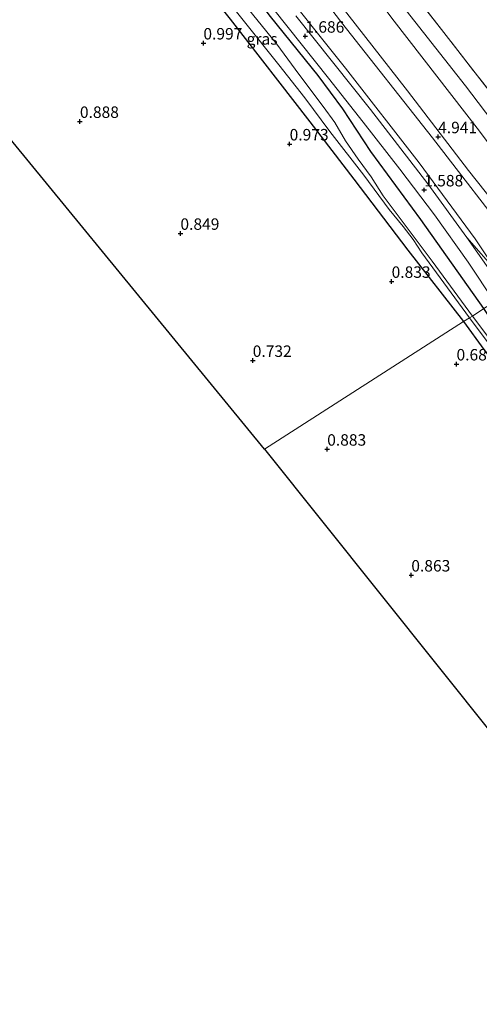
# Model space of a CAD drawing. Units: metres. Extents: x 69997 to 80008, y 399999 to 406253.
# Drawn here: x 71882 to 71982, y 400809 to 401024 of the extents above; entities that cross this region are included whole.
import ezdxf
from ezdxf.enums import TextEntityAlignment as Align

# ---------------------------------------------------------------- set-up
doc = ezdxf.new("R2010")
doc.units = ezdxf.units.M
doc.linetypes.add('IE-TERREINAFSCHEIDING', pattern=[10, 8, -2])
doc.layers.get('0').update_dxf_attribs({"lineweight": 25})
for name, color, linetype in [('B-ME-GW-HOOGTEPUNT-S-B1', 10, 'Continuous'), ('B-ME-GW-INSTEEKWATERGANG-L-B1', 10, 'Continuous'), ('B-ME-KG-KADASTRAAL-OPNAMEDTMGRENS-L-B1', 10, 'Continuous')]:
    doc.layers.add(name, color=color, linetype=linetype)
for name, color, linetype, lineweight in [('B-ME-GW-KRUINLIJN-L-B1', 93, 'Continuous', 18), ('B-ME-GW-TEENLIJN-L-B1', 93, 'Continuous', 18), ('B-ME-IE-GRASLAND-GV-B6', 93, 'Continuous', 18), ('B-ME-IE-GRONDWERKLIJN-GROND_INGERICHT-GV-B6', 253, 'Continuous', 18), ('B-ME-IE-HULPGEOMETRIE-L-B1', 53, 'Continuous', 18), ('B-ME-IE-TERREINAFSCHEIDING-RASTERHEKWERK-L-B1', 8, 'IE-TERREINAFSCHEIDING', 18), ('B-ME-OG-WATER-GV-B6', 153, 'Continuous', 18), ('B-ME-VH-VERH_SOORT-BITUMEN-GV-B6', 8, 'IE-TERREINAFSCHEIDING-NATUURLIJK-HOUTWAL', 18), ('B-ME-VH-VERH_SOORT-ONVERHARD-GV-B6', 8, 'Continuous', 18)]:
    doc.layers.add(name, color=color, linetype=linetype, lineweight=lineweight)
doc.styles.add('NLCS-ISO', font='NLCS-ISO.TTF')
doc.linetypes.add('IE-TERREINAFSCHEIDING-NATUURLIJK-HOUTWAL', pattern='A,7,-1.5,[67,NLCS.SHX,S=0.75,R=45,X=0,Y=0],-1.5,7,-1.5,[70,NLCS.SHX,S=0.75,R=0,X=0,Y=0],-1.5', length=20)

# ---------------------------------------------------------------- blocks, each defined once
blk = doc.blocks.new('hoogtepunt')
for p, q in [((-0.5, 0), (0.5, 0)), ((0, 0.5), (0, -0.5))]:
    blk.add_line(p, q)

msp = doc.modelspace()

# ---------------------------------------------------------------- linework, layer by layer
at = {"layer": 'B-ME-GW-INSTEEKWATERGANG-L-B1'}
for points in [[(71983.311, 400961.016, 1.234), (71969.481, 400980.451, 1.289), (71958.596, 400995.32, 1.355), (71952.49, 401004.655, 1.421), (71947.048, 401011.88, 1.487), (71936.635, 401024.815, 1.444), (71924.824, 401040.301, 1.479), (71919.592, 401046.72, 1.483), (71903.479, 401067.318, 1.464), (71893.558, 401079.797, 1.468), (71892.015, 401081.278, 1.518), (71891.114, 401081.606, 1.518), (71890.37, 401081.417, 1.518), (71888.64, 401080.566, 1.433), (71887.548, 401079.577, 1.281), (71886.647, 401078.577, 1.106), (71886.319, 401077.394, 0.938), (71897.012, 401063.488, 1.051), (71911.453, 401044.803, 0.993), (71927.844, 401024.185, 1.012), (71945.239, 401001.789, 1.036), (71954.874, 400989.254, 0.985), (71966.674, 400973.775, 0.95), (71978.867, 400958.178, 0.711)], [(71978.867, 400958.178, 0.711), (71983.242, 400952.096, 0.735), (71988.23, 400945.816, 0.819), (71989.833, 400944.087, 0.811), (71991.549, 400943.827, 0.938), (71992.37, 400944.533, 1.01), (71993.129, 400945.186, 1.122), (71993.506, 400945.779, 1.138), (71993.584, 400946.459, 1.182), (71993.377, 400947.452, 1.238), (71992.052, 400949.379, 1.222), (71989.129, 400952.953, 1.21), (71985.239, 400958.169, 1.238), (71983.311, 400961.016, 1.234)]]:
    msp.add_polyline3d(points, dxfattribs=at)
at = {"layer": 'B-ME-GW-KRUINLIJN-L-B1'}
for points in [[(71769.623, 401276.873, 2.102), (71783.764, 401258.609, 2.27), (71804.322, 401232.342, 2.172), (71821.968, 401210.382, 2.227), (71840.322, 401187.723, 2.145), (71857.835, 401165.12, 2.134), (71872.559, 401146.135, 2.102), (71891.349, 401122.292, 2.063), (71907.961, 401101.485, 2.005), (71925.822, 401078.773, 2.141), (71937.601, 401064.18, 2.052), (71949.91, 401047.737, 2.145), (71963.596, 401029.629, 2.145), (71979.278, 401009.65, 2.122), (71992.142, 400992.715, 2.153), (72005.934, 400975.466, 2.157)], [(71995.443, 400968.765, 4.905), (71990.054, 400975.038, 4.898), (71972.033, 400998.31, 4.906), (71952.2, 401023.487, 4.929), (71941.65, 401037.292, 4.945), (71928.67, 401053.762, 4.972), (71915.691, 401070.536, 5.054), (71904.301, 401084.692, 4.984), (71891.042, 401101.485, 5.019), (71878.393, 401117.796, 5.023), (71862.158, 401138.761, 5.03), (71849.391, 401154.629, 5.042), (71829.689, 401179.6, 5.073), (71815.253, 401198.048, 5.256), (71804.788, 401211.285, 5.268), (71788.23, 401232.453, 5.229), (71776.374, 401247.421, 5.233), (71765.233, 401261.587, 5.159), (71758.868, 401269.492, 5.155)], [(71760.596, 401270.678, 5.151), (71780.6, 401245.125, 5.143), (71799.463, 401221.335, 5.147), (71819.433, 401196.066, 5.194), (71832.436, 401179.526, 5.128), (71844.959, 401163.859, 5.077), (71864.962, 401138.453, 5.019), (71885.127, 401112.398, 4.976), (71902.528, 401090.466, 4.972), (71918.034, 401070.65, 5.073), (71927.419, 401059.132, 5.065), (71941.871, 401040.497, 5.027), (71953.297, 401025.489, 4.96), (71966.567, 401008.576, 4.933), (71979.918, 400991.176, 4.882), (71992.535, 400975.326, 4.898), (71997.134, 400969.845, 4.809)]]:
    msp.add_polyline3d(points, dxfattribs=at)
at = {"layer": 'B-ME-GW-TEENLIJN-L-B1'}
for points in [[(72002.301, 400973.146, 2.528), (71982.319, 400999.765, 2.414), (71963.687, 401023.764, 2.387), (71943.546, 401050.529, 2.391), (71925.443, 401073.508, 2.398), (71909.163, 401094.412, 2.332), (71892.685, 401115.208, 2.344), (71874.363, 401138.409, 2.285), (71857.924, 401159.849, 2.243), (71840.347, 401182.412, 2.367), (71820.765, 401207.327, 2.332), (71806.611, 401224.929, 2.27), (71788.728, 401248.244, 2.293), (71767.473, 401275.397, 2.274)], [(71753.846, 401266.045, 1.849), (71773.252, 401241.167, 1.83), (71793.031, 401216.298, 1.947), (71813.571, 401190.093, 1.9), (71833.064, 401165.276, 1.88), (71853.024, 401140.018, 1.838), (71873.257, 401114.364, 1.783), (71891.169, 401091.564, 1.849), (71906.195, 401072.509, 1.838), (71922.807, 401051.11, 1.826), (71937.635, 401032.821, 1.873), (71953.053, 401013.514, 1.877), (71969.16, 400992.816, 1.697), (71981.375, 400976.286, 1.627), (71986.324, 400968.821, 1.487)]]:
    msp.add_polyline3d(points, dxfattribs=at)
at = {"layer": 'B-ME-IE-GRASLAND-GV-B6'}
for points in [[(71943.546, 401050.529, 2.391), (71963.687, 401023.764, 2.387), (71982.319, 400999.765, 2.414), (72002.301, 400973.146, 2.528), (71997.134, 400969.845, 4.809), (71992.535, 400975.326, 4.898), (71979.918, 400991.176, 4.882), (71966.567, 401008.576, 4.933), (71953.297, 401025.489, 4.96)], [(71963.596, 401029.629, 2.145), (71979.278, 401009.65, 2.122), (71992.142, 400992.715, 2.153), (72005.934, 400975.466, 2.157), (72002.301, 400973.146, 2.528), (71982.319, 400999.765, 2.414), (71963.687, 401023.764, 2.387), (71943.546, 401050.529, 2.391)], [(72065.992, 401031.98, 0.771), (72069.46, 401023.902, 0.736), (72071.554, 401017.381, 0.799), (72016.276, 401018.534, 1.026), (72008.163, 401002.169, 1.07), (72020.006, 400984.654, 1.066), (72009.046, 400977.454, 1.342), (71993.327, 400997.164, 1.39), (71974.565, 401021.272, 1.464), (71957.569, 401042.995, 1.339)], [(71957.569, 401042.995, 1.339), (71974.565, 401021.272, 1.464), (71993.327, 400997.164, 1.39), (72009.046, 400977.454, 1.342), (72005.934, 400975.466, 2.157), (71992.142, 400992.715, 2.153), (71979.278, 401009.65, 2.122), (71963.596, 401029.629, 2.145)], [(71919.695, 401037.781, -0.315), (71930.975, 401023.601, -0.315), (71938.468, 401014.218, -0.315), (71944.125, 401007.018, -0.315), (71949.629, 400999.65, -0.315), (71957.026, 400990.171, -0.315), (71962.587, 400982.664, -0.315), (71965.622, 400978.975, -0.315), (71967.822, 400976.141, -0.315), (71969.726, 400973.226, -0.315), (71980.12, 400958.978, -0.315), (71978.867, 400958.178, 0.711), (71966.674, 400973.775, 0.95), (71954.874, 400989.254, 0.985), (71945.239, 401001.789, 1.036), (71927.844, 401024.185, 1.012)], [(71941.65, 401037.292, 4.945), (71952.2, 401023.487, 4.929), (71972.033, 400998.31, 4.906), (71990.054, 400975.038, 4.898), (71995.443, 400968.765, 4.905), (71990.902, 400965.864, 1.937), (71989.849, 400965.192, 1.53), (71986.324, 400968.821, 1.487), (71981.375, 400976.286, 1.627), (71969.16, 400992.816, 1.697), (71953.053, 401013.514, 1.877), (71937.635, 401032.821, 1.873)], [(71953.297, 401025.489, 4.96), (71966.567, 401008.576, 4.933), (71979.918, 400991.176, 4.882), (71992.535, 400975.326, 4.898), (71997.134, 400969.845, 4.809), (71996.593, 400969.499, 4.941), (71995.443, 400968.765, 4.905), (71990.054, 400975.038, 4.898), (71972.033, 400998.31, 4.906), (71952.2, 401023.487, 4.929), (71941.65, 401037.292, 4.945)], [(71937.635, 401032.821, 1.873), (71953.053, 401013.514, 1.877), (71969.16, 400992.816, 1.697), (71981.375, 400976.286, 1.627), (71986.324, 400968.821, 1.487), (71979.541, 400976.533, 1.588), (71971.05, 400988.263, 1.623), (71958.473, 401004.515, 1.783), (71942.157, 401024.924, 1.783)], [(71936.635, 401024.815, 1.444), (71947.048, 401011.88, 1.487), (71952.49, 401004.655, 1.421), (71958.596, 400995.32, 1.355), (71969.481, 400980.451, 1.289), (71983.311, 400961.016, 1.234), (71980.785, 400959.403, -0.315), (71971.98, 400971.363, -0.315), (71964.125, 400981.828, -0.315), (71961.288, 400985.608, -0.315), (71958.67, 400989.753, -0.315), (71955.823, 400993.619, -0.315), (71953.041, 400997.648, -0.315), (71950.727, 401001.661, -0.315), (71948.175, 401005.151, -0.315), (71942.847, 401012.188, -0.315), (71938.013, 401018.73, -0.315), (71930.516, 401028.01, -0.315)], [(71937.412, 401026.322, 1.542), (71949.33, 401011.336, 1.549), (71956.911, 401001.709, 1.557), (71964.908, 400991.474, 1.514), (71972.519, 400981.464, 1.456), (71979.827, 400971.178, 1.444), (71985.607, 400962.483, 1.442), (71983.311, 400961.016, 1.234), (71969.481, 400980.451, 1.289), (71958.596, 400995.32, 1.355), (71952.49, 401004.655, 1.421), (71947.048, 401011.88, 1.487), (71936.635, 401024.815, 1.444)], [(71989.833, 400944.087, 0.811), (71988.23, 400945.816, 0.819), (71983.242, 400952.096, 0.735), (71978.867, 400958.178, 0.711), (71980.12, 400958.978, -0.315), (71984.904, 400952.712, -0.315), (71989.535, 400947.301, -0.315), (71990.73, 400945.938, -0.315), (71991.12, 400945.736, -0.315), (71991.356, 400945.752, -0.315), (71990.302, 400947.189, -0.315), (71986.091, 400952.279, -0.315), (71980.785, 400959.403, -0.315), (71983.311, 400961.016, 1.234), (71985.239, 400958.169, 1.238), (71989.129, 400952.953, 1.21), (71992.052, 400949.379, 1.222), (71993.377, 400947.452, 1.238), (71993.584, 400946.459, 1.182), (71993.506, 400945.779, 1.138), (71993.129, 400945.186, 1.122), (71992.37, 400944.533, 1.01), (71991.549, 400943.827, 0.938), (71989.833, 400944.087, 0.811)]]:
    msp.add_polyline3d(points, dxfattribs=at)
at = {"layer": 'B-ME-IE-GRONDWERKLIJN-GROND_INGERICHT-GV-B6'}
for points in [[(71927.844, 401024.185, 1.012), (71945.239, 401001.789, 1.036), (71954.874, 400989.254, 0.985), (71966.674, 400973.775, 0.95), (71978.867, 400958.178, 0.711), (71935.306, 400930.353, 0.892), (71860.168, 401021.91, 0.922), (71819.81, 401073.224, 0.849)], [(71987.626, 400792.173, 0.844), (71995.079, 400826.716, 0.732), (71985.724, 400867.312, 0.928), (71935.306, 400930.353, 0.892), (71978.867, 400958.178, 0.711), (71983.242, 400952.096, 0.735), (71988.23, 400945.816, 0.819), (71989.833, 400944.087, 0.811), (71994.771, 400937.563, 0.791), (72008.258, 400920.582, 0.827), (72012.005, 400915.262, 0.795), (72013.632, 400911.863, 0.795), (72014.706, 400909.155, 0.771), (72015.03, 400907.301, 0.743), (72015.682, 400904.019, 0.699), (72016.442, 400895.853, 0.723), (72017.779, 400882.036, 0.731), (72020.19, 400857.293, 0.739), (72021.85, 400837.122, 0.807), (72023.731, 400823.061, 0.811), (72024.506, 400816.643, 1.186), (72025.048, 400809.116, 1.186)]]:
    msp.add_polyline3d(points, dxfattribs=at)
at = {"layer": 'B-ME-IE-HULPGEOMETRIE-L-B1'}
msp.add_polyline3d([(71935.306, 400930.353, 0.892), (71978.867, 400958.178, 0.711), (71980.12, 400958.978, -0.315), (71980.785, 400959.403, -0.315), (71983.311, 400961.016, 1.234), (71985.607, 400962.483, 1.442), (71988.222, 400964.153, 1.538), (71989.849, 400965.192, 1.53), (71990.902, 400965.864, 1.937), (71995.443, 400968.765, 4.905), (71996.593, 400969.499, 4.941), (71997.134, 400969.845, 4.809), (72002.301, 400973.146, 2.528), (72005.934, 400975.466, 2.157), (72009.046, 400977.454, 1.342), (72020.006, 400984.654, 1.066), (72008.163, 401002.169, 1.07), (72016.276, 401018.534, 1.026), (72071.554, 401017.381, 0.799), (72076.447, 401020.507, 0.093), (72145.637, 401064.702, 0.084)], dxfattribs=at)
at = {"layer": 'B-ME-IE-TERREINAFSCHEIDING-RASTERHEKWERK-L-B1'}
msp.add_polyline3d([(72009.046, 400977.454, 1.342), (71993.327, 400997.164, 1.39), (71974.565, 401021.272, 1.464), (71957.569, 401042.995, 1.339), (71948.779, 401054.159, 1.468), (71942.696, 401062.072, 1.491)], dxfattribs=at)
at = {"layer": 'B-ME-KG-KADASTRAAL-OPNAMEDTMGRENS-L-B1'}
for points in [[(71935.306, 400930.353, 0.892), (71860.168, 401021.91, 0.922), (71819.81, 401073.224, 0.849), (71803.834, 401093.537, 1.32), (71802.116, 401095.633, 1.323), (71789.119, 401112.772, 1.3), (71785.819, 401117.124, 1.152), (71784.893, 401118.346, 0.37), (71783.918, 401119.632, 0.397), (71783.006, 401120.834, 1.137), (71747.82, 401167.236, 1.031), (71700.432, 401229.28, 0.914)], [(71935.306, 400930.353, 0.892), (71985.724, 400867.312, 0.928), (71995.079, 400826.716, 0.732), (71987.626, 400792.173, 0.844)]]:
    msp.add_polyline3d(points, dxfattribs=at)
at = {"layer": 'B-ME-OG-WATER-GV-B6'}
for points in [[(71980.12, 400958.978, -0.315), (71969.726, 400973.226, -0.315), (71967.822, 400976.141, -0.315), (71965.622, 400978.975, -0.315), (71962.587, 400982.664, -0.315), (71957.026, 400990.171, -0.315), (71949.629, 400999.65, -0.315), (71944.125, 401007.018, -0.315), (71938.468, 401014.218, -0.315), (71930.975, 401023.601, -0.315), (71919.695, 401037.781, -0.315)], [(71930.516, 401028.01, -0.315), (71938.013, 401018.73, -0.315), (71942.847, 401012.188, -0.315), (71948.175, 401005.151, -0.315), (71950.727, 401001.661, -0.315), (71953.041, 400997.648, -0.315), (71955.823, 400993.619, -0.315), (71958.67, 400989.753, -0.315), (71961.288, 400985.608, -0.315), (71964.125, 400981.828, -0.315), (71971.98, 400971.363, -0.315), (71980.785, 400959.403, -0.315), (71980.12, 400958.978, -0.315)], [(71991.356, 400945.752, -0.315), (71991.12, 400945.736, -0.315), (71990.73, 400945.938, -0.315), (71989.535, 400947.301, -0.315), (71984.904, 400952.712, -0.315), (71980.12, 400958.978, -0.315), (71980.785, 400959.403, -0.315), (71986.091, 400952.279, -0.315), (71990.302, 400947.189, -0.315), (71991.356, 400945.752, -0.315)]]:
    msp.add_polyline3d(points, dxfattribs=at)
at = {"layer": 'B-ME-VH-VERH_SOORT-BITUMEN-GV-B6'}
msp.add_polyline3d([(71942.157, 401024.924, 1.783), (71958.473, 401004.515, 1.783), (71971.05, 400988.263, 1.623), (71979.541, 400976.533, 1.588), (71984.365, 400969.733, 1.565), (71988.222, 400964.153, 1.538), (71985.607, 400962.483, 1.442), (71979.827, 400971.178, 1.444), (71972.519, 400981.464, 1.456), (71964.908, 400991.474, 1.514), (71956.911, 401001.709, 1.557), (71949.33, 401011.336, 1.549), (71937.412, 401026.322, 1.542)], dxfattribs=at)
at = {"layer": 'B-ME-VH-VERH_SOORT-ONVERHARD-GV-B6'}
msp.add_polyline3d([(71986.324, 400968.821, 1.487), (71989.849, 400965.192, 1.53), (71988.222, 400964.153, 1.538), (71984.365, 400969.733, 1.565), (71979.541, 400976.533, 1.588), (71986.324, 400968.821, 1.487)], dxfattribs=at)

# ---------------------------------------------------------------- block references
at = {"layer": 'B-ME-GW-HOOGTEPUNT-S-B1', "rotation": 90}
for p in [(71921.981, 401018.992, 0.997), (71921.981, 401018.992, 0.997), (71944.263, 401020.476, 1.686), (71944.263, 401020.476, 1.686), (71894.997, 401001.871, 0.888), (71894.997, 401001.871, 0.888), (71973.293, 400998.526, 4.941), (71973.293, 400998.526, 4.941), (71940.83, 400996.954, 0.973), (71940.83, 400996.954, 0.973), (71970.247, 400986.92, 1.588), (71970.247, 400986.92, 1.588), (71916.962, 400977.44, 0.849), (71916.962, 400977.44, 0.849), (71963.122, 400966.956, 0.833), (71963.122, 400966.956, 0.833), (71932.768, 400949.696, 0.732), (71932.768, 400949.696, 0.732), (71977.304, 400948.918, 0.683), (71977.304, 400948.918, 0.683), (71949.041, 400930.319, 0.883), (71949.041, 400930.319, 0.883), (71967.424, 400902.844, 0.863), (71967.424, 400902.844, 0.863)]:
    msp.add_blockref('hoogtepunt', p, dxfattribs=at)

# ---------------------------------------------------------------- texts
at = {"layer": 'B-ME-GW-HOOGTEPUNT-S-B1', "ltscale": 0.2, "style": 'NLCS-ISO'}
for s, p in [('1.686', (71944.263, 401020.476, 1.686)), ('1.686', (71944.263, 401020.476, 1.686)), ('0.997', (71921.981, 401018.992, 0.997)), ('0.997', (71921.981, 401018.992, 0.997)), ('0.888', (71894.997, 401001.871, 0.888)), ('0.888', (71894.997, 401001.871, 0.888)), ('0.973', (71940.83, 400996.954, 0.973)), ('0.973', (71940.83, 400996.954, 0.973)), ('4.941', (71973.293, 400998.526, 4.941)), ('4.941', (71973.293, 400998.526, 4.941)), ('1.588', (71970.247, 400986.92, 1.588)), ('1.588', (71970.247, 400986.92, 1.588)), ('0.849', (71916.962, 400977.44, 0.849)), ('0.849', (71916.962, 400977.44, 0.849)), ('0.833', (71963.122, 400966.956, 0.833)), ('0.833', (71963.122, 400966.956, 0.833)), ('0.732', (71932.768, 400949.696, 0.732)), ('0.732', (71932.768, 400949.696, 0.732)), ('0.683', (71977.304, 400948.918, 0.683)), ('0.683', (71977.304, 400948.918, 0.683)), ('0.883', (71949.041, 400930.319, 0.883)), ('0.883', (71949.041, 400930.319, 0.883)), ('0.863', (71967.424, 400902.844, 0.863)), ('0.863', (71967.424, 400902.844, 0.863))]:
    msp.add_text(s, height=2.5, dxfattribs=at).set_placement(p, align=Align.BOTTOM_LEFT)
at = {"layer": 'B-ME-IE-GRASLAND-GV-B6', "ltscale": 0.2, "style": 'NLCS-ISO'}
msp.add_text('gras', height=2.5, dxfattribs=at).set_placement((71934.815, 401019.892), align=Align.MIDDLE_CENTER)

doc.saveas('drawing.dxf')
